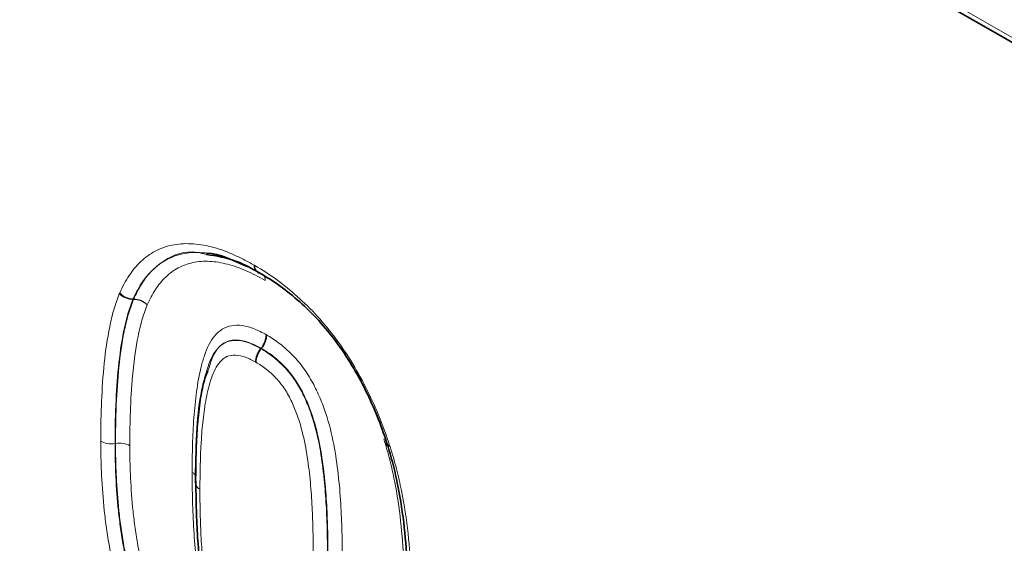
# Model space of a CAD drawing. Units: millimetres. Extents: x 15 to 416, y 5 to 292.
# Drawn here: x 334 to 341, y 211 to 214 of the extents above; entities that cross this region are included whole.
import ezdxf

# ---------------------------------------------------------------- set-up
doc = ezdxf.new("R2010")
doc.units = ezdxf.units.MM

msp = doc.modelspace()

# ---------------------------------------------------------------- linework, layer by layer
at = {"color": 7, "linetype": 'Continuous', "lineweight": 35}
for p, q in [((314.13556378, 229.42348694), (384.62916782, 188.72839555)), ((335.76464164, 212.01223829), (335.76676155, 212.01494609)), ((335.41164694, 211.86462436), (335.39463521, 211.82791134)), ((336.59692157, 211.37826125), (336.59891977, 211.37317289))]:
    msp.add_line(p, q, dxfattribs=at)
at = {"color": 8, "linetype": 'Continuous', "lineweight": 18}
for p, q in [((314.13556378, 229.42348694), (384.62916782, 188.72839555)), ((383.99577333, 189.12702866), (314.76895828, 229.09081833)), ((334.91601471, 212.34080476), (334.91269792, 212.34080324)), ((334.91398783, 212.34385539), (334.91730466, 212.34385698)), ((334.79301973, 211.38123257), (334.79642431, 211.38172451))]:
    msp.add_line(p, q, dxfattribs=at)
at = {"color": 7, "linetype": 'Continuous', "lineweight": 35, "flags": 128}
msp.add_lwpolyline([(335.74371603, 212.52050991), (335.75016354, 212.51755411), (335.75752231, 212.51596524)], dxfattribs=at)
at = {"color": 8, "linetype": 'Continuous', "lineweight": 18, "flags": 128}
for points in [[(336.62135717, 211.3698432), (336.61380281, 211.37024092), (336.60754338, 211.37130745), (336.60268245, 211.37302515), (336.59930045, 211.3753656), (336.59745332, 211.37829007), (336.59737559, 211.37853878)], [(336.62398283, 211.36176182), (336.61623187, 211.36276464), (336.6097791, 211.36442627), (336.60473128, 211.3667192), (336.60117192, 211.36960551), (336.59915992, 211.37303743), (336.59905438, 211.37337703)]]:
    msp.add_lwpolyline(points, dxfattribs=at)
at = {"color": 8, "linetype": 'Continuous', "lineweight": 18}
for centre, radius, start, end in [((335.76854463, 212.5627869), 0.04905875, 173.722839343, 237.451476699), ((335.77028322, 212.55828979), 0.04618587, 171.233082173, 234.884724456), ((335.73320921, 212.46878983), 0.05937104, 357.650011696, 35.77023106), ((335.73449208, 212.47044538), 0.05818218, 355.969013798, 32.19352278), ((334.91665162, 212.47155965), 0.12773203, 223.462596284, 268.805041683), ((334.91227649, 212.47153733), 0.13073478, 225.939276102, 270.18469734), ((334.99897523, 212.30754225), 0.08938033, 156.027726998, 158.151988308), ((334.91643617, 212.21007063), 0.13073481, 45.939300369, 90.184710819), ((334.91464084, 212.21615277), 0.12773199, 43.462563078, 88.805023072)]:
    msp.add_arc(centre, radius, start, end, dxfattribs=at)
at = {"color": 7, "linetype": 'Continuous', "lineweight": 35}
msp.add_arc((336.61061419, 211.38044424), 0.01337502, 134.154237666, 188.190438368, dxfattribs=at)
at = {"color": 8, "linetype": 'Continuous', "lineweight": 18}
for points, knots in [([(334.82394069, 212.38369522), (334.83343669, 212.40393376), (334.84295926, 212.42414335), (334.86358979, 212.46283591), (334.87463554, 212.48122588), (334.90969401, 212.53367796), (334.93568118, 212.56504414), (334.99353058, 212.61968386), (335.02562141, 212.64310961), (335.09544073, 212.68001818), (335.13271785, 212.69328645), (335.19199757, 212.70581982), (335.21229008, 212.70883092), (335.25423444, 212.71187544), (335.27596263, 212.71189046), (335.31989038, 212.71011527), (335.34207177, 212.70826902), (335.38720258, 212.70119165), (335.41013347, 212.69604217), (335.4563276, 212.68427843), (335.47960821, 212.6775876), (335.52681193, 212.66137431), (335.55077102, 212.65188413), (335.59887784, 212.63113548), (335.62298155, 212.61988099), (335.67131589, 212.59515129), (335.69554695, 212.58166849), (335.71978, 212.56815089)], [0, 0, 0, 0, 0.0625, 0.0625, 0.125, 0.125, 0.25, 0.25, 0.375, 0.375, 0.5, 0.5, 0.5625, 0.5625, 0.625, 0.625, 0.6875, 0.6875, 0.75, 0.75, 0.8125, 0.8125, 0.875, 0.875, 0.9375, 0.9375, 1, 1, 1, 1]), ([(335.40186818, 212.6394614), (335.38192507, 212.64469781), (335.27397862, 212.673041), (335.10123703, 212.60704913), (334.97413345, 212.47183326), (334.92373161, 212.36458821), (334.91398783, 212.34385539)], [0, 0, 0, 0, 0.0859438227, 0.4651897121, 0.8966094824, 1, 1, 1, 1]), ([(334.91730466, 212.34385698), (334.9329669, 212.37607198), (334.98395049, 212.48093792), (335.10581224, 212.6064238), (335.26740466, 212.65834878), (335.37121486, 212.65110267), (335.40284619, 212.64889476)], [0, 0, 0, 0, 0.1623319597, 0.5284214403, 0.8563083521, 1, 1, 1, 1]), ([(335.79253032, 212.46635541), (335.77129314, 212.47820185), (335.75003109, 212.49006029), (335.70765595, 212.51197747), (335.68663585, 212.52189908), (335.64485523, 212.54013492), (335.62408227, 212.54852615), (335.5829001, 212.56305626), (335.56251157, 212.56906708), (335.52197359, 212.57960823), (335.50179247, 212.58433467), (335.46187278, 212.59104728), (335.44218977, 212.59277785), (335.4035727, 212.59447734), (335.38446752, 212.59459533), (335.34732763, 212.59209062), (335.32942359, 212.58944222), (335.27719097, 212.57839528), (335.24447664, 212.5666125), (335.18343214, 212.53385569), (335.15544511, 212.51303175), (335.10490854, 212.46445629), (335.08221208, 212.43654084), (335.05153287, 212.38992045), (335.04189247, 212.37359278), (335.02400445, 212.3394924), (335.01567566, 212.32175749), (335.00735178, 212.30401711)], [0, 0, 0, 0, 0.0625, 0.0625, 0.125, 0.125, 0.1875, 0.1875, 0.25, 0.25, 0.3125, 0.3125, 0.375, 0.375, 0.4375, 0.4375, 0.5, 0.5, 0.625, 0.625, 0.75, 0.75, 0.875, 0.875, 0.9375, 0.9375, 1, 1, 1, 1]), ([(335.72463696, 212.56532922), (335.77238792, 212.53648314), (335.82033746, 212.50691358), (335.91433485, 212.43904013), (335.96050566, 212.40151604), (336.05137486, 212.32008753), (336.0963127, 212.27596849), (336.18325257, 212.18052312), (336.22475906, 212.13040112), (336.30324282, 212.02462248), (336.34039559, 211.96882892), (336.4106391, 211.85378467), (336.44256121, 211.79507627), (336.50189803, 211.67598833), (336.52930735, 211.61560679), (336.57884166, 211.49288453), (336.60026801, 211.43136196), (336.62135717, 211.3698432)], [0, 0, 0, 0, 0.125, 0.125, 0.25, 0.25, 0.375, 0.375, 0.5, 0.5, 0.625, 0.625, 0.75, 0.75, 0.875, 0.875, 1, 1, 1, 1]), ([(334.69811555, 211.39633551), (334.69832375, 211.44071708), (334.6985295, 211.48510245), (334.7000532, 211.57317255), (334.70145123, 211.61680771), (334.70718956, 211.74674247), (334.71270061, 211.83245158), (334.73004471, 211.99909089), (334.74162324, 212.08014925), (334.76545303, 212.1967092), (334.77427008, 212.23488269), (334.79545075, 212.30847036), (334.80830556, 212.34314084), (334.82136087, 212.37759091)], [0, 0, 0, 0, 0.125, 0.125, 0.25, 0.25, 0.5, 0.5, 0.75, 0.75, 0.875, 0.875, 1, 1, 1, 1]), ([(334.91269792, 212.34080324), (334.89993737, 212.30713142), (334.88734661, 212.27326119), (334.86674547, 212.20125603), (334.85818872, 212.16389758), (334.83505835, 212.04984729), (334.82387153, 211.97052202), (334.80710128, 211.80751472), (334.80178989, 211.7237041), (334.79623091, 211.59669675), (334.7948852, 211.55404378), (334.79342607, 211.46796729), (334.79322317, 211.42459977), (334.79301973, 211.38123257)], [0, 0, 0, 0, 0.125, 0.125, 0.25, 0.25, 0.5, 0.5, 0.75, 0.75, 0.875, 0.875, 1, 1, 1, 1]), ([(334.79642431, 211.38172451), (334.79662767, 211.42507432), (334.79683056, 211.46842444), (334.79828858, 211.5544652), (334.79963345, 211.59709966), (334.80518932, 211.72404971), (334.8104968, 211.80782398), (334.82725967, 211.97078041), (334.83843908, 212.05004262), (334.86152906, 212.16393005), (334.87006901, 212.20122468), (334.89060702, 212.27307509), (334.90323351, 212.30707742), (334.91601471, 212.34080476)], [0, 0, 0, 0, 0.125, 0.125, 0.25, 0.25, 0.5, 0.5, 0.75, 0.75, 0.875, 0.875, 1, 1, 1, 1]), ([(335.00735178, 212.30401711), (334.99486601, 212.27106983), (334.98250873, 212.23787261), (334.9625482, 212.16760479), (334.9542681, 212.13112566), (334.93188766, 212.01974196), (334.92108933, 211.94222475), (334.9049079, 211.78290563), (334.89978771, 211.70104623), (334.89441757, 211.57701424), (334.89312361, 211.53535939), (334.89172581, 211.45130394), (334.89152712, 211.40896277), (334.89132849, 211.36662157)], [0, 0, 0, 0, 0.125, 0.125, 0.25, 0.25, 0.5, 0.5, 0.75, 0.75, 0.875, 0.875, 1, 1, 1, 1]), ([(335.30628972, 211.18904451), (335.30674922, 211.25073194), (335.30725071, 211.31243537), (335.31071163, 211.4341521), (335.31352342, 211.49424826), (335.32222456, 211.61227125), (335.32812008, 211.67019374), (335.3434922, 211.78351447), (335.35321568, 211.83876064), (335.37308954, 211.9178357), (335.38049218, 211.94336201), (335.39710561, 211.99248091), (335.40643443, 212.01594726), (335.42848608, 212.05925028), (335.4411363, 212.07916458), (335.4705227, 212.11462347), (335.48731389, 212.13015503), (335.52478522, 212.1534222), (335.5459136, 212.16116452), (335.59144964, 212.16958004), (335.61549527, 212.16984353), (335.66630151, 212.16198862), (335.69294108, 212.15470826), (335.74639364, 212.13406103), (335.77354978, 212.11962104), (335.80073062, 212.10494456)], [0, 0, 0, 0, 0.125, 0.125, 0.25, 0.25, 0.375, 0.375, 0.5, 0.5, 0.5625, 0.5625, 0.625, 0.625, 0.6875, 0.6875, 0.75, 0.75, 0.8125, 0.8125, 0.875, 0.875, 0.9375, 0.9375, 1, 1, 1, 1]), ([(335.33176023, 211.13205001), (335.33218557, 211.1891464), (335.33263532, 211.24624186), (335.33556955, 211.35903316), (335.33796769, 211.41479225), (335.34533482, 211.52455334), (335.35038119, 211.57850169), (335.36344848, 211.68436644), (335.37149448, 211.7362813), (335.38796857, 211.81109135), (335.39416452, 211.83534683), (335.4080922, 211.88237194), (335.41571484, 211.90524411), (335.44260373, 211.96998802), (335.46639541, 212.00801721), (335.51429171, 212.04708822), (335.53266352, 212.05650864), (335.57251344, 212.06728737), (335.59420592, 212.06931569), (335.64080495, 212.06392017), (335.66487969, 212.0576591), (335.71427768, 212.0392448), (335.73952172, 212.0258008), (335.76464164, 212.01223829)], [0, 0, 0, 0, 0.125, 0.125, 0.25, 0.25, 0.375, 0.375, 0.5, 0.5, 0.5625, 0.5625, 0.625, 0.625, 0.75, 0.75, 0.8125, 0.8125, 0.875, 0.875, 0.9375, 0.9375, 1, 1, 1, 1]), ([(335.76676155, 212.01494609), (335.72989547, 212.0335116), (335.65753113, 212.0699538), (335.55769661, 212.07451076), (335.45959106, 212.01973992), (335.43038804, 211.92525822), (335.41164694, 211.86462436)], [0, 0, 0, 0, 0.2148282493, 0.4216859009, 0.6288655623, 1, 1, 1, 1]), ([(335.80073062, 212.10494456), (335.82757788, 212.0887742), (335.85438778, 212.07226585), (335.90728657, 212.03272782), (335.93364037, 212.00983487), (335.98426616, 211.96049262), (336.0084562, 211.93356073), (336.05434212, 211.87467532), (336.07580746, 211.84316922), (336.11388676, 211.77809516), (336.13106115, 211.74408656), (336.16188651, 211.67543666), (336.17551289, 211.6410068), (336.21200642, 211.53745964), (336.23017637, 211.46799739), (336.25801754, 211.33299825), (336.26789923, 211.26671728), (336.28401595, 211.13525561), (336.28966791, 211.0704404), (336.29841421, 210.94231292), (336.3008204, 210.8792263), (336.30480205, 210.75346574), (336.30544313, 210.69127311), (336.30554101, 210.62941016)], [0, 0, 0, 0, 0.0625, 0.0625, 0.125, 0.125, 0.1875, 0.1875, 0.25, 0.25, 0.3125, 0.3125, 0.375, 0.375, 0.5, 0.5, 0.625, 0.625, 0.75, 0.75, 0.875, 0.875, 1, 1, 1, 1]), ([(335.76464164, 212.01223829), (335.78948965, 211.99727084), (335.81430512, 211.98201047), (335.8632052, 211.94488487), (335.88756047, 211.92329479), (335.93389745, 211.87656098), (335.95581823, 211.85078834), (335.99707929, 211.79422689), (336.01546116, 211.76442209), (336.0481091, 211.70276795), (336.06271134, 211.67070626), (336.08852653, 211.60716839), (336.09984091, 211.57545755), (336.12973825, 211.48046951), (336.14441307, 211.41698467), (336.16723203, 211.29258789), (336.17558792, 211.23134739), (336.18565653, 211.14053512), (336.18838578, 211.11058295), (336.19339699, 211.05090667), (336.19566741, 211.02118863), (336.20100341, 210.9327841), (336.20316905, 210.87455687), (336.20665408, 210.75853266), (336.20714322, 210.70115845), (336.20723368, 210.64398725)], [0, 0, 0, 0, 0.0625, 0.0625, 0.125, 0.125, 0.1875, 0.1875, 0.25, 0.25, 0.3125, 0.3125, 0.375, 0.375, 0.5, 0.5, 0.625, 0.625, 0.6875, 0.6875, 0.75, 0.75, 0.875, 0.875, 1, 1, 1, 1]), ([(336.21063825, 210.64447567), (336.21054767, 210.70171768), (336.21005642, 210.75916504), (336.20656409, 210.87534669), (336.20439635, 210.9336539), (336.19904021, 211.02219261), (336.19676342, 211.05195789), (336.19173894, 211.11172911), (336.18899873, 211.14173656), (336.178897, 211.23269348), (336.17053895, 211.29382271), (336.14775999, 211.41792045), (336.13312221, 211.48143455), (336.10282691, 211.57754072), (336.09138964, 211.60949959), (336.06541782, 211.67323842), (336.0507733, 211.70532193), (336.01793324, 211.76712425), (335.99956538, 211.79682298), (335.95821321, 211.85337173), (335.9361502, 211.87923881), (335.88977392, 211.92600326), (335.86539433, 211.94756955), (335.81645485, 211.98470374), (335.79162415, 211.99997121), (335.76676155, 212.01494609)], [0, 0, 0, 0, 0.125, 0.125, 0.25, 0.25, 0.3125, 0.3125, 0.375, 0.375, 0.5, 0.5, 0.625, 0.625, 0.6875, 0.6875, 0.75, 0.75, 0.8125, 0.8125, 0.875, 0.875, 0.9375, 0.9375, 1, 1, 1, 1]), ([(335.73067242, 211.92223976), (335.70751457, 211.93473978), (335.68420096, 211.94717263), (335.63884614, 211.96324812), (335.61662484, 211.96871296), (335.57448693, 211.97061655), (335.55556293, 211.96685359), (335.52096182, 211.9521908), (335.50592646, 211.94006421), (335.48000288, 211.91122944), (335.46877735, 211.89419417), (335.44955877, 211.85703655), (335.44160194, 211.83686374), (335.42030234, 211.77386533), (335.40907254, 211.72878623), (335.39129821, 211.63521877), (335.38468146, 211.58690226), (335.37369257, 211.48875387), (335.36949398, 211.43880483), (335.36026513, 211.28668465), (335.35886229, 211.1820646), (335.35807959, 211.07702588)], [0, 0, 0, 0, 0.0625, 0.0625, 0.125, 0.125, 0.1875, 0.1875, 0.25, 0.25, 0.3125, 0.3125, 0.375, 0.375, 0.5, 0.5, 0.625, 0.625, 0.75, 0.75, 1, 1, 1, 1]), ([(336.11233092, 210.65905277), (336.11224775, 210.71161339), (336.11188647, 210.76431568), (336.10888476, 210.87088117), (336.10690273, 210.924409), (336.1011508, 211.03237536), (336.09686522, 211.08707654), (336.08609487, 211.19759911), (336.07899035, 211.25375763), (336.06070375, 211.36722586), (336.04905474, 211.42520481), (336.01718063, 211.54149919), (335.99687813, 211.60009765), (335.9559943, 211.68752175), (335.94093715, 211.71587311), (335.90545694, 211.76960981), (335.88551413, 211.79486976), (335.84363426, 211.83938382), (335.82128188, 211.85961644), (335.77636411, 211.89447709), (335.7535302, 211.90846788), (335.73067242, 211.92223976)], [0, 0, 0, 0, 0.125, 0.125, 0.25, 0.25, 0.375, 0.375, 0.5, 0.5, 0.625, 0.625, 0.75, 0.75, 0.8125, 0.8125, 0.875, 0.875, 0.9375, 0.9375, 1, 1, 1, 1]), ([(334.80994884, 210.44927387), (334.79935288, 210.4907962), (334.78883311, 210.53235003), (334.77079713, 210.61447413), (334.76299727, 210.65514091), (334.74840166, 210.73614865), (334.7418007, 210.77642641), (334.73055937, 210.85634574), (334.72577348, 210.89603454), (334.71291662, 211.01461394), (334.7075711, 211.09218755), (334.70186076, 211.20740158), (334.70034054, 211.24561724), (334.69863389, 211.32130173), (334.69837488, 211.35881853), (334.69811555, 211.39633551)], [0, 0, 0, 0, 0.125, 0.125, 0.25, 0.25, 0.375, 0.375, 0.5, 0.5, 0.75, 0.75, 0.875, 0.875, 1, 1, 1, 1]), ([(334.79301973, 211.38123257), (334.77621536, 211.37880444), (334.75858525, 211.37895883), (334.72567743, 211.38418977), (334.71019696, 211.38937928), (334.69811555, 211.39633551)], [0, 0, 0, 0, 0.5, 0.5, 1, 1, 1, 1]), ([(336.72050211, 210.34695613), (336.71986625, 210.43122523), (336.71881213, 210.51573419), (336.71047149, 210.68777702), (336.70408033, 210.77488417), (336.68452813, 210.95240812), (336.67155221, 211.04253152), (336.64411373, 211.17937817), (336.63415179, 211.22519845), (336.61082666, 211.3176926), (336.59661141, 211.36458031), (336.58220353, 211.41151635)], [0, 0, 0, 0, 0.25, 0.25, 0.5, 0.5, 0.75, 0.75, 0.875, 0.875, 1, 1, 1, 1]), ([(334.79301973, 211.38123257), (334.79327234, 211.34468764), (334.79352486, 211.30814275), (334.79516104, 211.23443357), (334.79662774, 211.19721594), (334.80215951, 211.0850014), (334.80728059, 211.009485), (334.81973137, 210.8940003), (334.82436711, 210.85534769), (334.83524014, 210.77752216), (334.84164085, 210.73829613), (334.85582602, 210.65939453), (334.86339592, 210.61978864), (334.88093807, 210.53979646), (334.89120492, 210.49931057), (334.90152721, 210.45886113)], [0, 0, 0, 0, 0.125, 0.125, 0.25, 0.25, 0.5, 0.5, 0.625, 0.625, 0.75, 0.75, 0.875, 0.875, 1, 1, 1, 1]), ([(334.79642431, 211.38172451), (334.81322868, 211.38415265), (334.83085879, 211.38399825), (334.86376661, 211.37876732), (334.87924708, 211.37357781), (334.89132849, 211.36662157)], [0, 0, 0, 0, 0.5, 0.5, 1, 1, 1, 1]), ([(334.90484792, 210.45992753), (334.89452894, 210.50036506), (334.88426758, 210.54083129), (334.86674098, 210.62076662), (334.85917812, 210.66034089), (334.84500623, 210.73917691), (334.83861211, 210.77836821), (334.82775108, 210.85611934), (334.82312033, 210.89473282), (334.8106825, 211.01009666), (334.80555923, 211.08563273), (334.80003106, 211.19777423), (334.79856464, 211.23498127), (334.79692923, 211.3086652), (334.79667682, 211.34519483), (334.79642431, 211.38172451)], [0, 0, 0, 0, 0.125, 0.125, 0.25, 0.25, 0.375, 0.375, 0.5, 0.5, 0.75, 0.75, 0.875, 0.875, 1, 1, 1, 1]), ([(334.89132849, 211.36662157), (334.89157442, 211.33104346), (334.8918198, 211.29546564), (334.89338911, 211.22371406), (334.89480402, 211.18748319), (334.90015585, 211.07827825), (334.90506954, 211.00474549), (334.91711098, 210.89241986), (334.92159604, 210.85482997), (334.93210092, 210.77916814), (334.93829595, 210.74104116), (334.952051, 210.66435848), (334.95938284, 210.62587444), (334.97639942, 210.54816734), (334.98638885, 210.50884858), (334.99642631, 210.46951474)], [0, 0, 0, 0, 0.125, 0.125, 0.25, 0.25, 0.5, 0.5, 0.625, 0.625, 0.75, 0.75, 0.875, 0.875, 1, 1, 1, 1]), ([(336.62398283, 211.36176182), (336.63920321, 211.312179), (336.65420255, 211.26251395), (336.67912426, 211.16454543), (336.68976553, 211.11604992), (336.7191398, 210.97124822), (336.7332531, 210.87594487), (336.75437875, 210.68850189), (336.76133907, 210.596503), (336.76814139, 210.46024431), (336.76973996, 210.41514458), (336.7716144, 210.32557758), (336.77195098, 210.28110575), (336.77228645, 210.23664608)], [0, 0, 0, 0, 0.125, 0.125, 0.25, 0.25, 0.5, 0.5, 0.75, 0.75, 0.875, 0.875, 1, 1, 1, 1]), ([(335.80481673, 209.68302545), (335.79099546, 209.69128853), (335.77717454, 209.69955899), (335.7496116, 209.7177818), (335.73586309, 209.72779954), (335.69521503, 209.75946253), (335.66865738, 209.78264768), (335.61720845, 209.83541312), (335.59256465, 209.86446206), (335.54729612, 209.92609753), (335.52649748, 209.95978593), (335.48888426, 210.02764314), (335.47268547, 210.06218756), (335.4434138, 210.13201458), (335.43018149, 210.167357), (335.39485658, 210.27380391), (335.37821875, 210.34266159), (335.35181347, 210.47828277), (335.34261372, 210.54487321), (335.32693075, 210.67722604), (335.3216149, 210.7427508), (335.31321498, 210.87238245), (335.31085536, 210.93622844), (335.30699512, 211.06346775), (335.30638603, 211.12639124), (335.30628972, 211.18904451)], [0, 0, 0, 0, 0.03125, 0.03125, 0.0625, 0.0625, 0.125, 0.125, 0.1875, 0.1875, 0.25, 0.25, 0.3125, 0.3125, 0.375, 0.375, 0.5, 0.5, 0.625, 0.625, 0.75, 0.75, 0.875, 0.875, 1, 1, 1, 1]), ([(335.30628972, 211.18904451), (335.30829042, 211.18780282), (335.31633944, 211.18280741), (335.32583343, 211.17512343), (335.32864068, 211.167857), (335.32950066, 211.16563098)], [0, 0, 0, 0, 0.18663030754, 0.75082985601, 1, 1, 1, 1]), ([(335.33176023, 211.13205001), (335.32757076, 211.12232495), (335.32786118, 211.11211285), (335.33697555, 211.09303426), (335.34599628, 211.0840488), (335.35807959, 211.07702588)], [0, 0, 0, 0, 0.5, 0.5, 1, 1, 1, 1]), ([(335.35807959, 211.07702588), (335.35816188, 211.02351552), (335.35852, 210.96985222), (335.36147344, 210.86128525), (335.36342829, 210.8067215), (335.3690871, 210.69684483), (335.37325243, 210.64130238), (335.38103341, 210.55729548), (335.38418297, 210.52904179), (335.39124875, 210.47218773), (335.39499728, 210.44366319), (335.40817884, 210.3572141), (335.41942771, 210.29875725), (335.44222043, 210.21028148), (335.45091865, 210.18059523), (335.47127363, 210.12070039), (335.48283108, 210.09043462), (335.5022169, 210.04582146), (335.5090772, 210.03104617), (335.52403857, 210.00179386), (335.53227899, 209.9872709), (335.54935083, 209.95909425), (335.55813884, 209.94527858), (335.57719513, 209.91924819), (335.58731189, 209.9068696), (335.6187267, 209.87088518), (335.64133776, 209.84984968), (335.67565137, 209.82220794), (335.68725324, 209.81342906), (335.710632, 209.79768599), (335.72236093, 209.79070937), (335.73408824, 209.78369625)], [0, 0, 0, 0, 0.125, 0.125, 0.25, 0.25, 0.375, 0.375, 0.4375, 0.4375, 0.5, 0.5, 0.625, 0.625, 0.6875, 0.6875, 0.75, 0.75, 0.78125, 0.78125, 0.8125, 0.8125, 0.84375, 0.84375, 0.875, 0.875, 0.9375, 0.9375, 0.96875, 0.96875, 1, 1, 1, 1])]:
    msp.add_open_spline(points, degree=3, knots=knots, dxfattribs=at)
at = {"color": 7, "linetype": 'Continuous', "lineweight": 35}
for points, knots in [([(335.40284619, 212.64889476), (335.40327316, 212.64888036), (335.48777904, 212.64603145), (335.58270281, 212.60103837), (335.67714697, 212.55627262)], [0, 0, 0, 0, 0.0050525845, 1, 1, 1, 1]), ([(335.75509383, 212.51737607), (335.70386927, 212.54570773), (335.58228798, 212.61295281), (335.46800279, 212.62974442), (335.40186818, 212.6394614)], [0, 0, 0, 0, 0.4213194596, 1, 1, 1, 1]), ([(335.74142989, 212.52183074), (335.74174665, 212.52165729), (335.74242551, 212.52128556), (335.7432289, 212.52078336), (335.74365742, 212.52051549)], [0, 0, 0, 0, 0.4666039562, 1, 1, 1, 1]), ([(336.60129725, 211.39004037), (336.58143432, 211.44798188), (336.56134047, 211.50591476), (336.51491108, 211.62154618), (336.48919622, 211.67847951), (336.43349208, 211.79072144), (336.40357912, 211.84607989), (336.33760365, 211.95452033), (336.30264637, 212.00718549), (336.228802, 212.10693687), (336.18969811, 212.1541485), (336.10776943, 212.24402789), (336.06542012, 212.28549733), (335.97978795, 212.36207001), (335.93627643, 212.39733955), (335.84768004, 212.46105827), (335.80250241, 212.48879295), (335.75752231, 212.51596524)], [0, 0, 0, 0, 0.125, 0.125, 0.25, 0.25, 0.375, 0.375, 0.5, 0.5, 0.625, 0.625, 0.75, 0.75, 0.875, 0.875, 1, 1, 1, 1]), ([(335.76676155, 212.01494609), (335.77722988, 212.02831749), (335.78585391, 212.04370731), (335.79763729, 212.074921), (335.80079496, 212.09095648), (335.80073062, 212.10494456)], [0, 0, 0, 0, 0.5, 0.5, 1, 1, 1, 1]), ([(335.76464164, 212.01223829), (335.75417327, 211.99886685), (335.74554922, 211.98347698), (335.7337658, 211.95226322), (335.73060813, 211.93622783), (335.73067242, 211.92223976)], [0, 0, 0, 0, 0.5, 0.5, 1, 1, 1, 1]), ([(335.39822325, 211.84221002), (335.38867506, 211.80686557), (335.35837082, 211.69468863), (335.33518981, 211.46450273), (335.32972836, 211.25361902), (335.3288656, 211.12956359), (335.32878765, 211.11835477)], [0, 0, 0, 0, 0.1596346705, 0.5066516841, 0.9554243588, 1, 1, 1, 1]), ([(336.74596987, 210.2908185), (336.74531657, 210.37739992), (336.74418891, 210.46428851), (336.73548438, 210.64113011), (336.72881798, 210.730658), (336.70849199, 210.91305804), (336.69496581, 211.00580276), (336.66652963, 211.14676135), (336.6562213, 211.19397092), (336.63207018, 211.28934165), (336.61743206, 211.33771445), (336.60261008, 211.38599968)], [0, 0, 0, 0, 0.25, 0.25, 0.5, 0.5, 0.75, 0.75, 0.875, 0.875, 1, 1, 1, 1]), ([(335.76838881, 209.73348506), (335.75566846, 209.74109016), (335.74294778, 209.74868642), (335.71758425, 209.76556904), (335.70495917, 209.77491504), (335.66762708, 209.80440106), (335.643232, 209.8261255), (335.59629167, 209.87646518), (335.57438311, 209.90333312), (335.53505402, 209.96194567), (335.51669715, 209.99334391), (335.48493408, 210.05698116), (335.47125916, 210.08934236), (335.44619019, 210.15462502), (335.43512123, 210.18724348), (335.40637878, 210.2840042), (335.3925228, 210.34758505), (335.37602356, 210.44221208), (335.37136798, 210.4735123), (335.36308467, 210.53553214), (335.3592378, 210.56640905), (335.35272311, 210.62763108), (335.35013284, 210.65793989), (335.34528622, 210.71840753), (335.34308204, 210.74854262), (335.33788435, 210.83830773), (335.33573911, 210.8975775), (335.33232485, 211.01560384), (335.33184958, 211.07393387), (335.33176023, 211.13205001)], [0, 0, 0, 0, 0.03125, 0.03125, 0.0625, 0.0625, 0.125, 0.125, 0.1875, 0.1875, 0.25, 0.25, 0.3125, 0.3125, 0.375, 0.375, 0.5, 0.5, 0.5625, 0.5625, 0.625, 0.625, 0.6875, 0.6875, 0.75, 0.75, 0.875, 0.875, 1, 1, 1, 1])]:
    msp.add_open_spline(points, degree=3, knots=knots, dxfattribs=at)
at = {"color": 8, "linetype": 'Continuous', "lineweight": 18}
for points in [[(335.72463696, 212.56532922), (335.7230184, 212.56630698), (335.72139876, 212.56724792), (335.71978, 212.56815089)], [(334.82394069, 212.38369522), (334.82301725, 212.38172712), (334.82215658, 212.37969062), (334.82136087, 212.37759091)], [(334.91269792, 212.34080324), (334.91307203, 212.34185273), (334.91350266, 212.34287166), (334.91398783, 212.34385539)], [(336.62398283, 211.36176182), (336.62315686, 211.36445256), (336.62228106, 211.36714815), (336.62135717, 211.3698432)]]:
    msp.add_open_spline(points, degree=3, dxfattribs=at)

doc.saveas('drawing.dxf')
